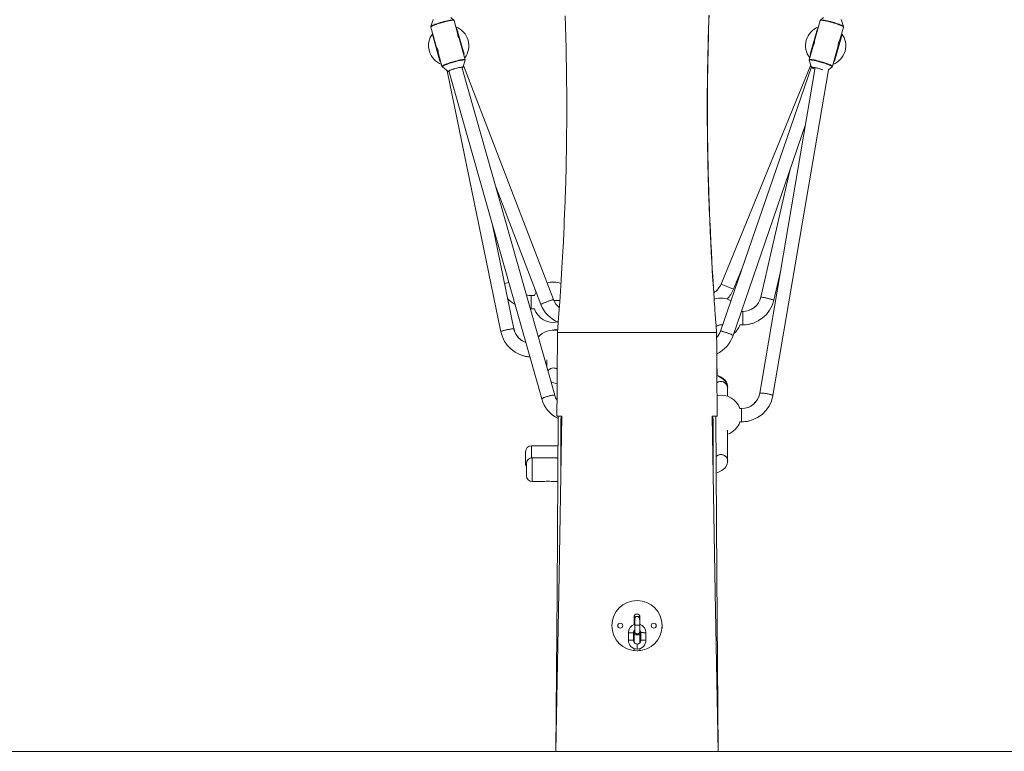
# Paper-space layout '_Rechts' of a CAD drawing. Units: millimetres. Extents: x -1912 to 1912, y -961 to 2102.
# Drawn here: x -737 to 438, y 139 to 1012 of the extents above; entities that cross this region are included whole.
import ezdxf

# ---------------------------------------------------------------- set-up
doc = ezdxf.new("R2010")
doc.units = ezdxf.units.MM

psp = doc.layouts.new('_Rechts')

# ---------------------------------------------------------------- linework, layer by layer
at = {"color": 7, "linetype": 'Continuous', "lineweight": 15}
for p, q in [((-243.4, 1012.4), (-246.2, 1003.9)), ((-218.9, 1011.7), (-222.5, 1014.7)), ((-219, 1011.7), (-218.9, 1011.7)), ((-214.3, 996), (-218.6, 1011.1)), ((218.6, 1011.1), (211.7, 986.8)), ((222.5, 1014.6), (218.9, 1011.7)), ((246.2, 1003.9), (243.4, 1012.4)), ((-246.3, 1003.2), (-239.4, 978.9)), ((-215.8, 1001.9), (-215.9, 1001.9)), ((-214.9, 998.7), (-215.8, 1001.9)), ((-215.8, 1001.9), (-215.1, 1001.3)), ((-215.1, 1001.3), (-206.5, 970.9)), ((215.1, 1001.3), (206.5, 970.9)), ((215.8, 1001.9), (214.9, 998.7)), ((215.1, 1001.3), (215.8, 1001.9)), ((215.9, 1001.9), (215.8, 1001.9)), ((242, 988.1), (246.3, 1003.2)), ((246.2, 1004), (246.2, 1003.9)), ((-244.1, 993.1), (-243.8, 994)), ((-244.1, 993.1), (-235.5, 962.7)), ((-243.8, 994), (-242.9, 990.7)), ((-243.6, 994), (-243.8, 994)), ((-242.9, 990.7), (-243.1, 989.8)), ((-242.7, 990.8), (-242.9, 990.7)), ((-242.3, 989.1), (-242.9, 988.9)), ((-214.9, 998.7), (-215, 998.6)), ((-214.2, 998), (-214.9, 998.7)), ((-213.9, 997.1), (-214.5, 996.9)), ((-205.3, 964.3), (-212.2, 988.6)), ((214.5, 996.9), (213.9, 997.1)), ((214.9, 998.7), (214.2, 998)), ((215, 998.6), (214.9, 998.7)), ((244.1, 993.1), (235.5, 962.7)), ((242.9, 988.9), (242.3, 989.1)), ((242.9, 990.7), (242.7, 990.8)), ((242.9, 990.7), (243.8, 994)), ((243.1, 989.8), (242.9, 990.7)), ((243.8, 994), (243.6, 994)), ((243.8, 994), (244.1, 993.1)), ((-208.7, 976.9), (-208.8, 976.8)), ((-207.8, 973.6), (-208.7, 976.9)), ((-208.7, 976.9), (-208, 976.2)), ((209.6, 979.4), (205.3, 964.3)), ((208.7, 976.9), (207.8, 973.6)), ((208, 976.2), (208.7, 976.9)), ((208.8, 976.8), (208.7, 976.9)), ((233, 956.5), (239.9, 980.7)), ((-237.3, 971.5), (-233, 956.5)), ((-237, 968), (-236.7, 968.9)), ((-236.5, 969), (-236.7, 968.9)), ((-236.7, 968.9), (-235.8, 965.7)), ((-235.8, 965.7), (-236, 964.8)), ((-235.6, 965.7), (-235.8, 965.7)), ((-207.8, 973.6), (-207.9, 973.6)), ((-207.1, 973), (-207.8, 973.6)), ((-207.1, 970.8), (-206.5, 970.9)), ((206.5, 970.9), (207.1, 970.8)), ((207.8, 973.6), (207.1, 973)), ((207.9, 973.6), (207.8, 973.6)), ((235.8, 965.7), (235.6, 965.7)), ((235.8, 965.7), (236.7, 968.9)), ((236, 964.8), (235.8, 965.7)), ((236.7, 968.9), (236.5, 969)), ((236.7, 968.9), (237, 968)), ((-235.5, 962.7), (-234.8, 962.9)), ((-232.6, 955.9), (-225.8, 950.2)), ((-232.6, 955.9), (-232.6, 955.9)), ((-98.5, 563.9), (-209.4, 955.4)), ((-208.2, 955.2), (-205.3, 963.6)), ((-208.1, 955.2), (-208.2, 955.2)), ((-99.9, 678), (-207.4, 957.5)), ((-205.3, 963.6), (-205.3, 963.6)), ((207.9, 955.9), (99.4, 640.3)), ((207.1, 958.4), (100.2, 696.6)), ((212.4, 954.9), (146.3, 566.2)), ((162.1, 563.5), (228.2, 952.3)), ((205.3, 963.6), (208.2, 955.2)), ((205.3, 963.6), (205.3, 963.6)), ((228.2, 952.2), (232.6, 955.9)), ((232.6, 955.9), (232.6, 955.9)), ((234.8, 962.9), (235.5, 962.7)), ((-227, 951.2), (-162.8, 639.7)), ((-224.8, 951), (-113.9, 559.6)), ((114.5, 635.1), (200.7, 885.7)), ((182.8, 833.8), (147.5, 680.9)), ((-169.3, 813.8), (-114.9, 672.2)), ((-147.1, 643), (-172.8, 767.4)), ((115, 690.5), (125.3, 715.6)), ((163.1, 677.3), (171.1, 711.6)), ((-158.3, 697.1), (-153.2, 698.3)), ((100.2, 696.6), (115, 690.5)), ((-122.6, 682.9), (-126.5, 682.9)), ((-126.5, 682.9), (-126.5, 666.9)), ((-92.5, 676.8), (-99.6, 676.8)), ((-127.7, 666.9), (-126.5, 666.9)), ((-126.5, 666.9), (-122.6, 666.9)), ((126.1, 663.9), (124.4, 663.9)), ((126.1, 663.9), (126.1, 647.9)), ((122.6, 647.9), (126.1, 647.9)), ((-162.8, 639.7), (-162.7, 639.5)), ((94.7, 638.9), (-95.1, 638.9)), ((95, 613.2), (96.3, 613.9)), ((-108, 606.2), (-108, 597.6)), ((108, 572.7), (107.9, 573.3)), ((108, 562.7), (108, 574.1)), ((108, 573.4), (108, 574.1)), ((124.6, 548), (122.6, 548)), ((124.6, 548), (124.6, 532)), ((-95.8, 538.9), (-90, 538.9)), ((-91.2, 465.8), (-91.2, 535.9)), ((89.6, 538.9), (95.5, 538.9)), ((90.8, 535.9), (90.8, 466.3)), ((122.6, 532), (124.6, 532)), ((108, 485.6), (108, 522.4)), ((-133.2, 482.1), (-133.2, 496.5)), ((-94.5, 503.5), (-126.2, 503.5)), ((-132.2, 467.9), (-132.2, 482.3)), ((-97.6, 489.3), (-125.2, 489.3)), ((-125.2, 460.9), (-110.6, 460.9)), ((-102.7, 460.9), (-94.8, 460.9)), ((-3.7, 290.3), (-3.7, 299.2)), ((-3.5, 296.3), (-3.5, 291.5)), ((-0.1, 300), (-0.1, 300)), ((3, 296.4), (3.3, 296.3)), ((3, 296.4), (3.3, 296.3)), ((3.3, 299.2), (3.3, 290.5)), ((-2.9, 291.3), (-3.7, 291.6)), ((-3.7, 269), (-3.7, 283.1)), ((-3.5, 283.3), (-3.5, 278.5)), ((-3, 289.5), (-3, 289.5)), ((2.9, 283.9), (3.3, 283.5)), ((3, 289.5), (3, 289.5)), ((3.3, 283.5), (3.3, 268.5)), ((-10.5, 280.5), (-10.5, 271.5)), ((-4.5, 271.5), (-4.5, 280.5)), ((-0.1, 279), (0.2, 279)), ((0.5, 279), (-0.1, 279)), ((0.1, 279), (0.1, 279)), ((0.2, 279), (0.2, 279)), ((4.5, 280.5), (4.5, 271.5)), ((10.5, 271.5), (10.5, 280.5)), ((-4.5, 259.3), (-3.7, 259.2)), ((-3.7, 259.2), (-3.7, 261.7)), ((0, 267), (0, 267)), ((0, 261), (0, 261)), ((1.1, 259), (0, 258.9)), ((3.3, 261.6), (3.3, 259.2)), ((3.3, 259.2), (4.4, 259.3)), ((-1912.5, 138.9), (1912.5, 138.9))]:
    psp.add_line(p, q, dxfattribs=at)
at = {"color": 8, "linetype": 'Continuous', "lineweight": 15}
for p, q in [((-206.5, 971), (-207.1, 970.8)), ((207.1, 970.8), (206.5, 971)), ((-234.9, 963), (-235.5, 962.8)), ((235.5, 962.8), (234.9, 963)), ((-126.2, 503.5), (-126.2, 489.2)), ((-125.2, 489.3), (-125.2, 460.9)), ((-3, 296.6), (-3, 296.9)), ((-3, 282.1), (-3, 282.1)), ((0, 261), (0, 267)), ((0, 261), (0, 267))]:
    psp.add_line(p, q, dxfattribs=at)
at = {"color": 8, "linetype": 'Continuous', "lineweight": 15, "flags": 128}
for points in [[(-218.6, 1011.1), (-218.8, 1011.3), (-219.4, 1011.4), (-220.3, 1011.4), (-221.5, 1011.2), (-222.9, 1011), (-224.6, 1010.7), (-226.5, 1010.3), (-228.5, 1009.8), (-230.7, 1009.3), (-232.8, 1008.7), (-235, 1008.1), (-237.1, 1007.4), (-239.1, 1006.8), (-240.9, 1006.1), (-242.5, 1005.5), (-243.9, 1004.9), (-245, 1004.4), (-245.7, 1003.9), (-246.2, 1003.5), (-246.3, 1003.2)], [(-246.2, 1004), (-246.1, 1004.1), (-245.7, 1004.5), (-245, 1004.9), (-243.9, 1005.5), (-242.5, 1006), (-241, 1006.7), (-239.2, 1007.3), (-237.2, 1008), (-235.1, 1008.6), (-233, 1009.2), (-230.8, 1009.8), (-228.7, 1010.3), (-226.7, 1010.8), (-224.9, 1011.2), (-223.2, 1011.5), (-221.7, 1011.7), (-220.6, 1011.8), (-219.7, 1011.9), (-219.1, 1011.8), (-219, 1011.7)], [(246.3, 1003.2), (246.2, 1003.5), (245.7, 1003.9), (245, 1004.4), (243.9, 1004.9), (242.5, 1005.5), (240.9, 1006.1), (239.1, 1006.8), (237.1, 1007.4), (235, 1008.1), (232.8, 1008.7), (230.7, 1009.3), (228.5, 1009.8), (226.5, 1010.3), (224.6, 1010.7), (222.9, 1011), (221.5, 1011.2), (220.3, 1011.4), (219.4, 1011.4), (218.8, 1011.3), (218.6, 1011.1), (218.6, 1011.1)], [(219, 1011.7), (219.1, 1011.8), (219.7, 1011.9), (220.6, 1011.8), (221.7, 1011.7), (223.2, 1011.5), (224.9, 1011.2), (226.7, 1010.8), (228.7, 1010.3), (230.8, 1009.8), (233, 1009.2), (235.1, 1008.6), (237.2, 1008), (239.2, 1007.3), (241, 1006.7), (242.5, 1006), (243.9, 1005.5), (245, 1004.9), (245.7, 1004.5), (246.1, 1004.1), (246.2, 1004)], [(-233, 956.5), (-232.9, 956.8), (-232.5, 957.2), (-231.7, 957.6), (-230.6, 958.2), (-229.3, 958.7), (-227.7, 959.4), (-225.8, 960), (-223.9, 960.7), (-221.8, 961.3), (-219.6, 962), (-217.4, 962.6), (-215.3, 963.1), (-213.3, 963.6), (-211.4, 964), (-209.7, 964.3), (-208.2, 964.5), (-207, 964.6), (-206.1, 964.6), (-205.5, 964.5), (-205.3, 964.3)], [(-205.3, 963.6), (-205.3, 963.8), (-205.6, 964), (-206.1, 964), (-207, 964), (-208.2, 963.9), (-209.6, 963.7), (-211.3, 963.4), (-213.2, 963), (-215.2, 962.5), (-217.3, 962), (-219.4, 961.4), (-221.6, 960.8), (-223.7, 960.1), (-225.6, 959.5), (-227.4, 958.8), (-229, 958.2), (-230.3, 957.6), (-231.4, 957.1), (-232.2, 956.7), (-232.6, 956.3), (-232.7, 956), (-232.6, 955.9)], [(205.3, 964.3), (205.5, 964.5), (206.1, 964.6), (207, 964.6), (208.2, 964.5), (209.7, 964.3), (211.4, 964), (213.3, 963.6), (215.3, 963.1), (217.4, 962.6), (219.6, 962), (221.8, 961.3), (223.9, 960.7), (225.8, 960), (227.7, 959.4), (229.3, 958.7), (230.6, 958.2), (231.7, 957.6), (232.5, 957.2), (232.9, 956.8), (233, 956.5)], [(232.6, 955.9), (232.7, 956), (232.6, 956.3), (232.2, 956.7), (231.4, 957.1), (230.3, 957.6), (229, 958.2), (227.4, 958.8), (225.6, 959.5), (223.7, 960.1), (221.6, 960.8), (219.4, 961.4), (217.3, 962), (215.2, 962.5), (213.2, 963), (211.3, 963.4), (209.6, 963.7), (208.2, 963.9), (207, 964), (206.1, 964), (205.6, 964), (205.3, 963.8), (205.3, 963.6)], [(-3, 296.8), (-3, 297), (-3, 297)], [(-2.8, 298), (-2.3, 298.9), (-2.2, 299.1)], [(-2.6, 298.4), (-2.3, 298.9), (-2.1, 299.1)], [(3, 289.5), (3, 289.5), (2.8, 289.5), (2.3, 289.5), (1.5, 289.5), (0.5, 289.5), (-0.5, 289.5), (-1.5, 289.5), (-2.3, 289.5), (-2.8, 289.5), (-3, 289.5), (-3, 289.5)], [(3, 289.5), (3, 289.5), (2.8, 289.5), (2.3, 289.5), (1.5, 289.5), (0.5, 289.5), (-0.5, 289.5), (-1.5, 289.5), (-2.3, 289.5), (-2.8, 289.5), (-3, 289.5), (-3, 289.5)], [(-3, 282.1), (-3, 282), (-3, 281.9)], [(-2.4, 280.1), (-2.3, 280), (-2.2, 279.9)], [(-0.7, 279), (-0.5, 279), (0.1, 279)], [(-0.7, 279), (-0.6, 279), (0.1, 279)]]:
    psp.add_lwpolyline(points, dxfattribs=at)
at = {"color": 7, "linetype": 'Continuous', "lineweight": 15, "flags": 128}
for points in [[(-218.6, 1011.1), (-218.8, 1011.6), (-219, 1011.7)], [(-86.1, 1016.8), (-85.6, 1004.2), (-85.2, 991.1), (-84.9, 977.6), (-84.7, 971.1), (-84.6, 964.6), (-84.5, 957.9), (-84.4, 951.2), (-84.3, 945.1), (-84.2, 939.9), (-84.2, 936.4), (-84.2, 933.5), (-84.1, 931.1), (-84.1, 929.3), (-84.1, 927.7), (-84.1, 925.7), (-84.1, 922.4), (-84.1, 918.2), (-84, 913.1), (-84, 907.1), (-84, 900.4), (-84.1, 887.8), (-84.2, 876.6), (-84.3, 868.3), (-84.4, 860.8), (-84.5, 854), (-84.6, 846.7), (-84.8, 838.5), (-84.9, 831.6), (-85.1, 824.2), (-85.3, 816.7), (-85.5, 810.5), (-85.7, 805.6), (-85.8, 801), (-86, 795.4), (-86.3, 788), (-86.6, 780.1), (-87, 772.4), (-87.3, 764.9), (-87.6, 757.6), (-88.1, 747), (-88.8, 735.3), (-89.5, 722.7), (-90.3, 709), (-91.2, 694.4), (-92.5, 675.2), (-93.8, 656.7), (-95.2, 638.9)], [(94.8, 638.9), (94.2, 647.3), (93.6, 654.5), (93.2, 660.6), (92.8, 665.5), (92.5, 669.2), (92.3, 672.6), (92, 676.1), (91.8, 679.8), (91, 692), (90.1, 705.5), (89.6, 714.1), (89, 723.7), (88.4, 734.3), (87.8, 746), (87.2, 758.7), (86.6, 772.4), (86.2, 780), (86, 786.6), (85.8, 792.1), (85.6, 796.6), (85.5, 800.6), (85.3, 804.8), (85.2, 809.6), (85, 815), (84.8, 821), (84.7, 827.6), (84.4, 838.1), (84.2, 849), (84, 859.6), (83.9, 869.7), (83.8, 879.5), (83.7, 890.8), (83.6, 901.4), (83.6, 911), (83.7, 919.8), (83.7, 927.6), (83.8, 933.9), (83.8, 939.9), (83.9, 946.6), (84, 954.2), (84.2, 962.5), (84.4, 971.8), (84.6, 980.1), (84.8, 989.4), (85.1, 999.5), (85.5, 1010.6), (85.7, 1016.7)], [(91.5, 686.4), (91.1, 692.4), (90.3, 705.9), (89.7, 714.6), (89.2, 724.2), (88.6, 734.9), (88, 746.5), (87.4, 759.2), (86.7, 772.9), (86.4, 780.4), (86.2, 786.9), (86, 792.3), (85.8, 796.7), (85.7, 800.8), (85.5, 805), (85.4, 809.9), (85.2, 815.3), (85, 821.3), (84.8, 827.9), (84.6, 838.4), (84.4, 849.3), (84.2, 859.8), (84.1, 869.9), (84, 879.7), (83.9, 890.9), (83.8, 901.4), (83.8, 911.1), (83.9, 920), (83.9, 927.7), (84, 934.1), (84, 939.1), (84.1, 944.6), (84.2, 950.7), (84.3, 957.3), (84.4, 964.4), (84.6, 972.3), (84.8, 980.7), (85, 990), (85.3, 1000.2), (85.7, 1011.3), (85.9, 1017.4)], [(219, 1011.7), (218.7, 1011.4), (218.6, 1011.1)], [(-246.2, 1004), (-246.3, 1003.6), (-246.2, 1003.2)], [(246.3, 1003.2), (246.3, 1003.8), (246.2, 1004)], [(-212.2, 988.6), (-212.3, 988.9), (-212.7, 989.6), (-213.1, 990.5), (-213.6, 991.7), (-214, 992.9), (-214.2, 994.1), (-214.3, 995.1), (-214.3, 995.8), (-214.3, 996), (-214.3, 996)], [(239.9, 980.7), (239.9, 981.1), (240, 981.8), (240.1, 982.9), (240.3, 984.1), (240.6, 985.4), (241.1, 986.5), (241.5, 987.4), (241.8, 988), (242, 988.2), (242, 988.1)], [(-237.3, 971.5), (-237.3, 971.9), (-237.4, 972.6), (-237.5, 973.7), (-237.7, 974.9), (-238, 976.2), (-238.5, 977.3), (-238.9, 978.2), (-239.2, 978.8), (-239.4, 979), (-239.4, 979)], [(209.6, 979.4), (209.7, 979.7), (210.1, 980.4), (210.5, 981.3), (211, 982.5), (211.4, 983.8), (211.6, 984.9), (211.7, 985.9), (211.7, 986.6), (211.7, 986.9), (211.7, 986.9)], [(205.3, 964.3), (205.3, 964.1), (205.3, 963.6), (205.4, 963.5)], [(-233, 956.5), (-232.9, 956.3), (-232.6, 955.9), (-232.5, 955.8)], [(-224.5, 950.1), (-225, 950), (-225.6, 950.1), (-225.8, 950.2), (-225.7, 950.5), (-225.3, 950.8), (-224.5, 951.2), (-223.4, 951.7), (-222.1, 952.2), (-220.6, 952.7), (-219, 953.2), (-217.3, 953.7), (-215.5, 954.2), (-213.9, 954.6), (-212.3, 954.9), (-210.9, 955.2), (-209.8, 955.4), (-208.9, 955.4), (-208.4, 955.4), (-208.1, 955.2), (-208.1, 955.2)], [(212.1, 953.2), (211.8, 953.3), (210.5, 953.8), (209.5, 954.3), (208.7, 954.7), (208.3, 955), (208.1, 955.2), (208.4, 955.4), (208.9, 955.4), (209.8, 955.4), (210.9, 955.2), (212.3, 954.9), (213.9, 954.6), (215.5, 954.2), (217.3, 953.7), (219, 953.2), (220.6, 952.7), (221.5, 952.4)], [(-225.7, 950.3), (-225.6, 950.2), (-225.2, 950.2), (-224.6, 950.2)], [(-120.6, 687.2), (-121.8, 684.9), (-122.6, 682.9)], [(-114.9, 672.2), (-114.7, 672.4), (-114.2, 672.7), (-113.4, 673.1), (-112.4, 673.6), (-111, 674.1), (-109.6, 674.7), (-108, 675.4), (-106.4, 676), (-104.8, 676.6), (-103.3, 677.1), (-102.1, 677.5), (-101.1, 677.8), (-100.4, 678), (-100, 678), (-99.9, 678)], [(-99.9, 678), (-100.1, 678), (-100.7, 677.9), (-101.6, 677.6), (-102.7, 677.3), (-104, 676.8), (-105.6, 676.3), (-107.2, 675.7), (-108.8, 675.1), (-110.3, 674.4), (-111.7, 673.8), (-112.9, 673.3), (-113.9, 672.9), (-114.5, 672.5), (-114.8, 672.3), (-114.8, 672.2)], [(147.5, 680.9), (147.8, 681), (148.3, 680.9), (149.2, 680.8), (150.4, 680.6), (151.8, 680.4), (153.4, 680), (155, 679.7), (156.7, 679.3), (158.3, 678.9), (159.8, 678.5), (161.1, 678.1), (162.1, 677.8), (162.8, 677.6), (163.1, 677.4), (163.1, 677.3)], [(163.1, 677.3), (163, 677.5), (162.5, 677.7), (161.6, 678), (160.5, 678.3), (159.1, 678.7), (157.5, 679.1), (155.9, 679.5), (154.2, 679.9), (152.6, 680.2), (151.1, 680.5), (149.8, 680.7), (148.7, 680.9), (148, 681), (147.6, 680.9), (147.6, 680.9)], [(-95.4, 651.5), (-94.9, 651.2), (-94.3, 650.9)], [(101.9, 647.8), (101.7, 647.8), (100, 648)], [(-162.8, 639.7), (-162.6, 639.9), (-162.1, 640.2), (-161.3, 640.5), (-160.1, 640.9), (-158.7, 641.3), (-157.2, 641.7), (-155.5, 642), (-153.8, 642.4), (-152.2, 642.7), (-150.7, 642.9), (-149.4, 643), (-148.3, 643.1), (-147.6, 643.1), (-147.2, 643), (-147.1, 643)], [(-147.1, 643), (-147.3, 643.1), (-147.9, 643.1), (-148.8, 643.1), (-150, 643), (-151.4, 642.8), (-153, 642.5), (-154.7, 642.2), (-156.4, 641.9), (-158, 641.5), (-159.5, 641.1), (-160.7, 640.7), (-161.7, 640.4), (-162.4, 640.1), (-162.7, 639.8), (-162.7, 639.7)], [(-95.2, 638.9), (-95.3, 620.8), (-95.4, 603.8), (-95.5, 588), (-95.6, 573.3), (-95.7, 559.9), (-95.8, 547.6), (-95.9, 538.9)], [(95.5, 538.9), (95.4, 547.5), (95.3, 559.8), (95.2, 573.3), (95.1, 587.9), (95, 603.7), (94.9, 620.8), (94.8, 638.9)], [(114.5, 635.1), (114.4, 635.3), (113.9, 635.6), (113.1, 636.1), (112, 636.6), (110.7, 637.1), (109.2, 637.7), (107.6, 638.3), (106, 638.8), (104.4, 639.3), (102.9, 639.7), (101.6, 640.1), (100.6, 640.3), (99.8, 640.4), (99.4, 640.3), (99.4, 640.2)], [(99.4, 640.3), (99.6, 640.4), (100.2, 640.3), (101.1, 640.2), (102.2, 639.9), (103.6, 639.5), (105.1, 639.1), (106.8, 638.6), (108.4, 638), (110, 637.4), (111.4, 636.8), (112.6, 636.3), (113.5, 635.8), (114.2, 635.4), (114.5, 635.2), (114.5, 635.1)], [(95.3, 587.6), (95.3, 588), (95.2, 603.8), (95.2, 613.3)], [(108, 574.1), (107.8, 576), (107.4, 577.7), (106.7, 579.3), (105.7, 580.8), (104.6, 582.2), (103.2, 583.5), (101.6, 584.7), (99.5, 585.8), (97.1, 586.9), (95.1, 587.7)], [(107.9, 573.5), (107.9, 574.5), (107.4, 576.3), (106.7, 578.1), (105.8, 579.7), (104.6, 581.2), (103.2, 582.6), (101.4, 584), (99.4, 585.2), (97, 586.5), (95.1, 587.2)], [(108, 574.1), (108, 573.7), (107.9, 573.4)], [(162.1, 563.5), (161.9, 563.8), (161.4, 564), (160.6, 564.4), (159.4, 564.7), (158, 565), (156.5, 565.4), (154.8, 565.7), (153.1, 566), (151.4, 566.2), (149.9, 566.4), (148.6, 566.5), (147.5, 566.5), (146.8, 566.4), (146.4, 566.3), (146.3, 566.2)], [(146.3, 566.2), (146.5, 566.4), (147.1, 566.5), (148, 566.5), (149.2, 566.4), (150.7, 566.3), (152.3, 566.1), (153.9, 565.9), (155.6, 565.6), (157.3, 565.2), (158.8, 564.9), (160, 564.5), (161, 564.2), (161.7, 563.9), (162.1, 563.6), (162.1, 563.5)], [(-113.9, 559.6), (-113.7, 559.8), (-113.3, 560.1), (-112.4, 560.5), (-111.3, 561), (-110, 561.5), (-108.5, 562), (-106.8, 562.5), (-105.2, 563), (-103.5, 563.4), (-102.1, 563.7), (-100.8, 563.9), (-99.7, 564.1), (-99, 564.1), (-98.5, 564), (-98.5, 563.9)], [(-98.5, 563.9), (-98.7, 564.1), (-99.3, 564.1), (-100.2, 564), (-101.4, 563.8), (-102.8, 563.5), (-104.3, 563.2), (-106, 562.7), (-107.7, 562.3), (-109.2, 561.8), (-110.7, 561.3), (-111.9, 560.8), (-112.9, 560.3), (-113.5, 560), (-113.8, 559.7), (-113.9, 559.6)], [(-90, 538.9), (-93.1, 349.6), (-97, 138.9)], [(-97, 138.9), (-95.5, 328.3), (-94.3, 538.9)], [(96.6, 138.9), (93.1, 328.3), (89.6, 538.9)], [(93.9, 538.9), (95, 349.6), (96.6, 138.9)], [(-94.6, 488.6), (-94.9, 488.6), (-96.1, 488.8), (-97, 489), (-97.5, 489.2), (-97.6, 489.3), (-97.6, 489.3)], [(94.1, 490.7), (94.5, 491), (95.9, 492), (97.4, 492.7), (99.1, 493), (100.9, 493), (102.5, 492.7), (104.1, 492), (105.5, 491), (106.6, 489.8), (107.4, 488.4), (107.9, 486.8), (108, 485.6)], [(94.3, 470.8), (96.2, 471.5), (98.7, 472.7), (101.1, 474.1), (103, 475.5), (104.5, 477), (105.7, 478.6), (106.7, 480.2), (107.4, 481.9), (107.8, 483.7), (108, 485.6)], [(-3.7, 296.2), (-3.1, 296.4), (-2.9, 296.5)], [(-3, 299.5), (-3, 298.5), (-3, 297.4)], [(-2.3, 298.8), (-2.6, 298.4), (-2.8, 298), (-2.9, 297.6), (-3, 297.3), (-3, 297.2), (-3, 297.1), (-3, 297.1), (-3, 297), (-3, 296.8), (-3, 296.3), (-3, 295.5), (-3, 294.4), (-3, 293.2), (-3, 291.8), (-3, 290.3), (-3, 289.5)], [(-2.6, 298.6), (-2.7, 298.4), (-2.7, 298.4)], [(3.3, 299.4), (2.3, 299.7), (0.8, 299.9)], [(3.1, 290.5), (3.1, 291.8), (3.1, 293.2), (3.1, 294.5), (3.1, 295.5), (3, 296.3), (3, 296.8), (3, 297), (3, 297.1), (3, 297.2), (3, 297.3), (3, 297.6), (2.8, 298.2), (2.5, 298.6)], [(3, 297.5), (3, 297.6), (3, 299.1), (3, 299.5)], [(3, 289.5), (3, 290.3), (3, 291.8), (3, 293.2), (3, 294.4), (3, 295.5), (3, 296.3), (3, 296.7), (3, 296.9), (3, 296.8)], [(-3, 289.5), (-3, 288.7), (-3, 287.2), (-3, 285.7), (-3, 284.5), (-3, 283.4), (-3, 282.7), (-3, 282.1), (-3, 281.9), (-3, 281.8), (-3, 281.8), (-3, 281.6), (-2.9, 281.3), (-2.7, 280.7), (-2.3, 280)], [(3.3, 291.5), (3.1, 291.4), (3, 291.4)], [(3, 282.1), (3, 282.1), (3, 282.2), (3, 282.5), (3, 283.1), (3, 284.1), (3, 285.2), (3, 286.6), (3, 288), (3, 289.5)], [(3.3, 291.5), (3.1, 291.4), (3.1, 291.4)], [(2.7, 280.5), (2.3, 280), (2.2, 279.9)], [(2.7, 280.5), (2.8, 280.8), (2.9, 281)]]:
    psp.add_lwpolyline(points, dxfattribs=at)
at = {"color": 7, "linetype": 'Continuous', "lineweight": 15}
for centre, radius in [((-0.2, 288.9), 30), ((-20.2, 288.9), 3), ((19.8, 288.9), 3)]:
    psp.add_circle(centre, radius, dxfattribs=at)
for centre, radius, start, end in [((-225, 981.1), 24, 322.6939, 68.9541), ((225, 981.1), 24, 111.0459, 217.3061), ((-225, 981.1), 24, 142.6939, 248.9541), ((225, 981.1), 24, 291.0459, 37.3061), ((261.4, 977.5), 22.2, 151.6294, 161.1896), ((-206.3, 964), 1, 330.1461, 18.9911), ((-204.2, 907.7), 48, 95.683, 115.965), ((-209.7, 956), 1.58, 290.2826, 331.0056), ((213.8, 961.1), 8.01, 227.1727, 258.1944), ((203.7, 906), 49.7, 69.6382, 83.9191), ((232, 956.7), 1, 298.4981, 347.343), ((-100, 674.9), 24, 67.9521, 108.1863), ((79.8, 704.9), 22, 301.8374, 337.7932), ((-126.5, 704.9), 22, 254.342, 270), ((79.8, 704.9), 38, 316.5067, 337.7932), ((-126.5, 704.9), 38, 222.2627, 239.4884), ((-79.7, 685.7), 37.7, 200.9195, 247.1761), ((-79.7, 685.7), 21.7, 200.9188, 232.1836), ((100, 655.9), 24, 60.261, 109.7764), ((126.1, 685.9), 22, 269.9463, 346.9546), ((126.1, 685.9), 38, 269.9688, 346.9791), ((126.3, 685.8), 21.8, 290.0722, 347.0955), ((-100, 674.9), 24, 199.4712, 281.0785), ((92.3, 659.2), 13.1, 278.3327, 286.4332), ((100, 640), 8.03, 89.9865, 123.0724), ((100, 640), 8.04, 75.9295, 123.155), ((100, 655.9), 24, 309.6166, 340.5288), ((126.1, 685.8), 37.9, 269.9764, 288.664), ((-125.7, 647.4), 37.8, 191.6729, 266.4594), ((-125.7, 647.4), 21.8, 191.7003, 246.2561), ((-125.8, 647.3), 21.7, 191.5707, 250.9685), ((-100, 617.5), 24, 77.9831, 138.9675), ((-89.9, 616.1), 27.1, 100.586, 111.4396), ((78.9, 647.3), 21.6, 317.4461, 341.0746), ((78.9, 647.3), 37.6, 295.2554, 341.1067), ((-126.6, 642.4), 32.9, 249.454, 267.4921), ((-100, 588.4), 8.02, 89.8176, 145.9911), ((-100, 588.4), 8.07, 54.9787, 145.8514), ((-100, 588.4), 8.09, 55.499, 90.0411), ((-91.6, 599.7), 22.5, 239.079, 259.721), ((100, 572.3), 8.02, 3.0461, 127.2776), ((100, 571.9), 8.31, 89.745, 125.6881), ((100.3, 572.5), 7.73, 1.8154, 92.007), ((124.7, 570), 21.9, 269.7972, 350.1014), ((124.8, 569.9), 21.9, 285.2466, 350.2072), ((-77.8, 569.7), 37.5, 195.7228, 243.7574), ((-79.7, 569), 19.4, 194.9721, 214.4713), ((100, 540), 24, 19.4712, 101.3693), ((124.7, 570), 37.9, 269.8784, 350.2102), ((-88.2, 535.9), 3, 128.4181, 180), ((87.8, 535.9), 3, 0, 51.3205), ((100, 540), 24, 289.4712, 340.5288), ((124.6, 570), 37.9, 269.9775, 283.4181), ((-126.2, 496.5), 7, 90, 180), ((-126.2, 482.1), 7, 180, 211.0027), ((-125.2, 482.3), 7, 90, 180), ((-93.5, 506.7), 17.8, 257.9347, 266.567), ((99.9, 484.8), 8.25, 89.6502, 134.1559), ((100.3, 485.3), 7.73, 1.7275, 92.0091), ((-125.2, 467.9), 7, 180, 270), ((-106.6, 442), 19.3, 78.2213, 101.8769), ((-0.2, 299.2), 3.5, 0, 180), ((-0.2, 288.9), 11, 91.4055, 108.5129), ((-0.1, 297.2), 2.81, 91.3631, 143.5718), ((0, 297), 3, 92.8983, 141.6972), ((0.3, 297.4), 2.51, 29.4351, 77.7087), ((0, 280.5), 10.5, 106.4613, 180.0321), ((-0.2, 280.6), 4.33, 130.0016, 180.5008), ((-4.1, 283), 7.22, 340.51, 6.4882), ((0.1, 280.6), 10.4, 359.7974, 73.7819), ((0.3, 280.6), 4.2, 358.9181, 49.1934), ((-0.2, 288.9), 30, 351.7844, 2.1049), ((0, 271.5), 10.5, 179.9919, 269.9919), ((0, 271.5), 4.49, 179.992, 269.9921), ((0, 288.9), 11, 250.3696, 269.4909), ((-0.2, 288.9), 11, 251.447, 288.553), ((-0.1, 281.7), 2.72, 217.4654, 275.4046), ((0, 282), 3, 220.6314, 272.8983), ((0, 271.5), 4.49, 269.9917, 359.9916), ((0, 271.5), 10.5, 269.9918, 359.9918), ((0.1, 281.8), 2.87, 271.4995, 333.6009)]:
    psp.add_arc(centre, radius, start, end, dxfattribs=at)
at = {"color": 8, "linetype": 'Continuous', "lineweight": 15}
for centre, radius, start, end in [((0, 297), 3, 357.5749, 92.8982), ((0, 297), 3, 346.0043, 78.7274), ((0, 282), 3, 272.8984, 2.3846), ((0, 282), 3, 272.8984, 2.4016), ((-8.2, 540.1), 259.6, 269.5001, 270.1623), ((-8.2, 530.8), 259.3, 269.4997, 270.1625), ((-6.6, 496), 215.5, 269.7538, 270.5515), ((-6.6, 487.2), 215.7, 269.7542, 270.551), ((0, 282), 3, 193.8735, 238.3367), ((6.6, 496), 215.4, 269.4321, 270.23), ((6.6, 487.2), 215.7, 269.4327, 270.2295), ((8.3, 540.1), 259.6, 269.8214, 270.4836), ((8.3, 530.8), 259.3, 269.8212, 270.484)]:
    psp.add_arc(centre, radius, start, end, dxfattribs=at)

doc.saveas('drawing.dxf')
